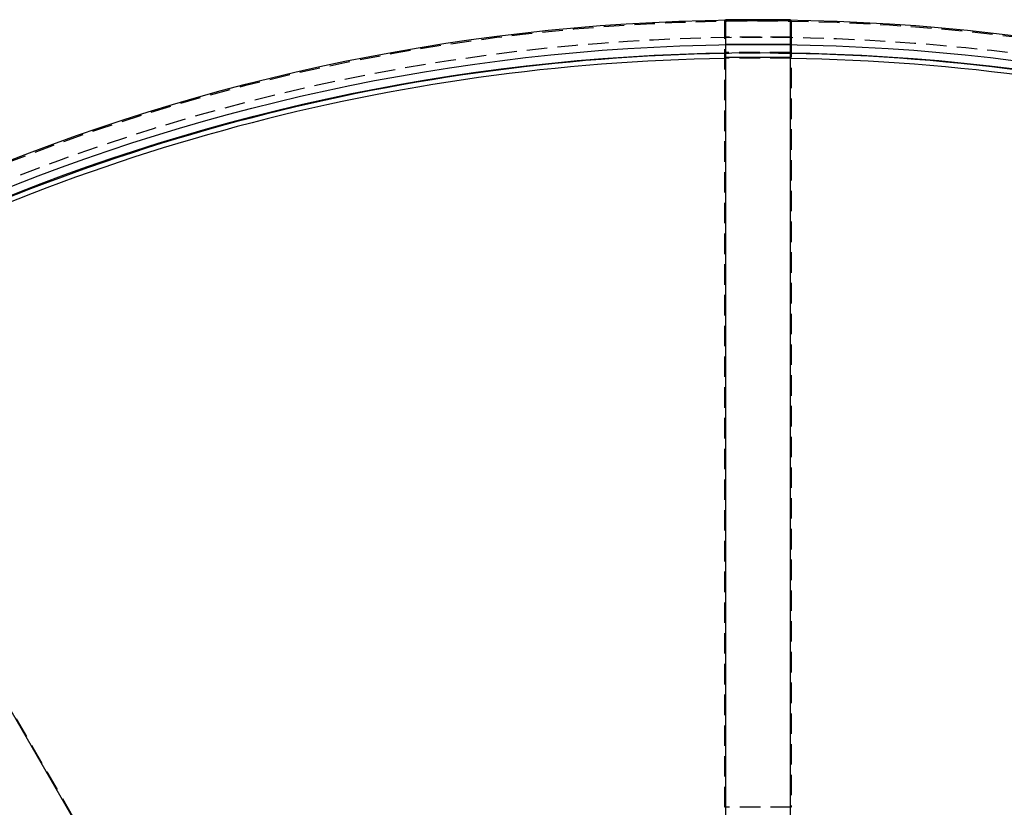
# Model space of a CAD drawing. Extents: x 0 to 250, y 0 to 388.
# Drawn here: x 80 to 140, y 202 to 250 of the extents above; entities that cross this region are included whole.
import ezdxf

# ---------------------------------------------------------------- set-up
doc = ezdxf.new("R2010")
doc.units = 0
doc.header["$LTSCALE"] = 10
doc.linetypes.add('VERDECKT2', pattern=[0.1875, 0.125, -0.0625])
doc.layers.get('0').update_dxf_attribs({"linetype": 'CONTINUOUS'})
doc.layers.add('RAHMEN', color=6, linetype='CONTINUOUS')

# ---------------------------------------------------------------- blocks, each defined once
blk = doc.blocks.new('A$C74EE6F3A')
at = {"color": 1, "linetype": 'VERDECKT2'}
for p, q in [((717.469, 495.67), (717.496, 495.724)), ((721.492, 495.67), (717.469, 495.67)), ((721.465, 495.724), (721.492, 495.67)), ((717.457, 447.697), (717.46, 494.679)), ((721.501, 494.679), (717.46, 494.679)), ((721.501, 494.679), (721.504, 447.697)), ((717.5, 493.731), (717.498, 493.727)), ((721.463, 493.727), (717.498, 493.727)), ((721.463, 493.727), (717.498, 493.727)), ((717.498, 493.727), (717.498, 493.727)), ((721.461, 493.731), (717.5, 493.731)), ((721.463, 493.727), (721.461, 493.731)), ((721.463, 493.727), (721.463, 493.727)), ((659.261, 479.084), (682.755, 438.399)), ((721.504, 447.697), (717.457, 447.697))]:
    blk.add_line(p, q, dxfattribs=at)
at = {"color": 3, "linetype": 'CONTINUOUS'}
for p, q in [((717.496, 495.724), (717.504, 495.74)), ((721.457, 495.74), (717.504, 495.74)), ((717.504, 495.74), (717.504, 494.231)), ((721.457, 495.74), (721.465, 495.724)), ((721.457, 494.231), (721.457, 495.74)), ((721.457, 494.231), (717.504, 494.231)), ((717.495, 493.43), (717.491, 439.441)), ((721.466, 493.43), (717.495, 493.43)), ((721.47, 439.441), (721.466, 493.43)), ((686.853, 431.231), (659.855, 477.985))]:
    blk.add_line(p, q, dxfattribs=at)
at = {"color": 1, "linetype": 'VERDECKT2'}
for points in [[(717.46, 494.679, 0), (717.46, 494.691, 0), (717.46, 494.703, 0), (717.46, 494.715, 0), (717.46, 494.727, 0), (717.46, 494.739, 0), (717.46, 494.751, 0), (717.461, 494.763, 0), (717.461, 494.775, 0), (717.461, 494.787, 0), (717.461, 494.799, 0), (717.461, 494.811, 0), (717.461, 494.823, 0), (717.461, 494.835, 0), (717.461, 494.847, 0), (717.461, 494.859, 0), (717.461, 494.87, 0), (717.461, 494.882, 0), (717.461, 494.894, 0), (717.461, 494.906, 0), (717.461, 494.917, 0), (717.461, 494.929, 0), (717.461, 494.941, 0), (717.461, 494.952, 0), (717.461, 494.964, 0), (717.461, 494.975, 0), (717.461, 494.987, 0), (717.461, 494.998, 0), (717.461, 495.01, 0), (717.461, 495.021, 0), (717.461, 495.032, 0), (717.461, 495.043, 0), (717.461, 495.055, 0), (717.461, 495.066, 0), (717.461, 495.077, 0), (717.461, 495.088, 0), (717.461, 495.099, 0), (717.461, 495.11, 0), (717.461, 495.12, 0), (717.461, 495.131, 0), (717.461, 495.142, 0), (717.462, 495.152, 0), (717.462, 495.163, 0), (717.462, 495.173, 0), (717.462, 495.184, 0), (717.462, 495.194, 0), (717.462, 495.204, 0), (717.462, 495.215, 0), (717.462, 495.225, 0), (717.462, 495.235, 0), (717.462, 495.245, 0), (717.462, 495.254, 0), (717.462, 495.264, 0), (717.462, 495.274, 0), (717.462, 495.283, 0), (717.462, 495.293, 0), (717.462, 495.302, 0), (717.462, 495.312, 0), (717.463, 495.321, 0), (717.463, 495.33, 0), (717.463, 495.339, 0), (717.463, 495.348, 0), (717.463, 495.357, 0), (717.463, 495.365, 0), (717.463, 495.374, 0), (717.463, 495.382, 0), (717.463, 495.391, 0), (717.463, 495.399, 0), (717.463, 495.407, 0), (717.463, 495.416, 0), (717.463, 495.424, 0), (717.464, 495.431, 0), (717.464, 495.439, 0), (717.464, 495.447, 0), (717.464, 495.454, 0), (717.464, 495.462, 0), (717.464, 495.469, 0), (717.464, 495.476, 0), (717.464, 495.483, 0), (717.464, 495.49, 0), (717.464, 495.497, 0), (717.464, 495.504, 0), (717.464, 495.51, 0), (717.465, 495.517, 0), (717.465, 495.523, 0), (717.465, 495.53, 0), (717.465, 495.536, 0), (717.465, 495.542, 0), (717.465, 495.547, 0), (717.465, 495.553, 0), (717.465, 495.559, 0), (717.465, 495.564, 0), (717.465, 495.57, 0), (717.465, 495.575, 0), (717.466, 495.58, 0), (717.466, 495.585, 0), (717.466, 495.59, 0), (717.466, 495.594, 0), (717.466, 495.599, 0), (717.466, 495.603, 0), (717.466, 495.607, 0), (717.466, 495.612, 0), (717.466, 495.616, 0), (717.466, 495.619, 0), (717.467, 495.623, 0), (717.467, 495.627, 0), (717.467, 495.63, 0), (717.467, 495.634, 0), (717.467, 495.637, 0), (717.467, 495.64, 0), (717.467, 495.643, 0), (717.467, 495.645, 0), (717.467, 495.648, 0), (717.467, 495.65, 0), (717.468, 495.653, 0), (717.468, 495.655, 0), (717.468, 495.657, 0), (717.468, 495.659, 0), (717.468, 495.66, 0), (717.468, 495.662, 0), (717.468, 495.663, 0), (717.468, 495.665, 0), (717.468, 495.666, 0), (717.469, 495.667, 0), (717.469, 495.668, 0), (717.469, 495.669, 0), (717.469, 495.669, 0), (717.469, 495.67, 0), (717.469, 495.67, 0)], [(721.492, 495.67, 0), (721.492, 495.67, 0), (721.492, 495.669, 0), (721.492, 495.669, 0), (721.493, 495.668, 0), (721.493, 495.667, 0), (721.493, 495.666, 0), (721.493, 495.665, 0), (721.493, 495.663, 0), (721.493, 495.662, 0), (721.493, 495.66, 0), (721.493, 495.659, 0), (721.493, 495.657, 0), (721.493, 495.655, 0), (721.494, 495.653, 0), (721.494, 495.65, 0), (721.494, 495.648, 0), (721.494, 495.645, 0), (721.494, 495.643, 0), (721.494, 495.64, 0), (721.494, 495.637, 0), (721.494, 495.634, 0), (721.494, 495.63, 0), (721.494, 495.627, 0), (721.495, 495.623, 0), (721.495, 495.619, 0), (721.495, 495.616, 0), (721.495, 495.612, 0), (721.495, 495.607, 0), (721.495, 495.603, 0), (721.495, 495.599, 0), (721.495, 495.594, 0), (721.495, 495.59, 0), (721.495, 495.585, 0), (721.496, 495.58, 0), (721.496, 495.575, 0), (721.496, 495.57, 0), (721.496, 495.564, 0), (721.496, 495.559, 0), (721.496, 495.553, 0), (721.496, 495.547, 0), (721.496, 495.542, 0), (721.496, 495.536, 0), (721.496, 495.53, 0), (721.496, 495.523, 0), (721.497, 495.517, 0), (721.497, 495.51, 0), (721.497, 495.504, 0), (721.497, 495.497, 0), (721.497, 495.49, 0), (721.497, 495.483, 0), (721.497, 495.476, 0), (721.497, 495.469, 0), (721.497, 495.462, 0), (721.497, 495.454, 0), (721.497, 495.447, 0), (721.498, 495.439, 0), (721.498, 495.431, 0), (721.498, 495.424, 0), (721.498, 495.416, 0), (721.498, 495.407, 0), (721.498, 495.399, 0), (721.498, 495.391, 0), (721.498, 495.382, 0), (721.498, 495.374, 0), (721.498, 495.365, 0), (721.498, 495.357, 0), (721.498, 495.348, 0), (721.498, 495.339, 0), (721.498, 495.33, 0), (721.499, 495.321, 0), (721.499, 495.312, 0), (721.499, 495.302, 0), (721.499, 495.293, 0), (721.499, 495.283, 0), (721.499, 495.274, 0), (721.499, 495.264, 0), (721.499, 495.254, 0), (721.499, 495.245, 0), (721.499, 495.235, 0), (721.499, 495.225, 0), (721.499, 495.215, 0), (721.499, 495.204, 0), (721.499, 495.194, 0), (721.499, 495.184, 0), (721.499, 495.173, 0), (721.5, 495.163, 0), (721.5, 495.152, 0), (721.5, 495.142, 0), (721.5, 495.131, 0), (721.5, 495.12, 0), (721.5, 495.11, 0), (721.5, 495.099, 0), (721.5, 495.088, 0), (721.5, 495.077, 0), (721.5, 495.066, 0), (721.5, 495.055, 0), (721.5, 495.043, 0), (721.5, 495.032, 0), (721.5, 495.021, 0), (721.5, 495.01, 0), (721.5, 494.998, 0), (721.5, 494.987, 0), (721.5, 494.975, 0), (721.5, 494.964, 0), (721.5, 494.952, 0), (721.5, 494.941, 0), (721.5, 494.929, 0), (721.5, 494.917, 0), (721.5, 494.906, 0), (721.5, 494.894, 0), (721.5, 494.882, 0), (721.5, 494.87, 0), (721.501, 494.859, 0), (721.501, 494.847, 0), (721.501, 494.835, 0), (721.501, 494.823, 0), (721.501, 494.811, 0), (721.501, 494.799, 0), (721.501, 494.787, 0), (721.501, 494.775, 0), (721.501, 494.763, 0), (721.501, 494.751, 0), (721.501, 494.739, 0), (721.501, 494.727, 0), (721.501, 494.715, 0), (721.501, 494.703, 0), (721.501, 494.691, 0), (721.501, 494.679, 0)], [(717.504, 494.231, 0), (717.504, 494.225, 0), (717.504, 494.219, 0), (717.504, 494.213, 0), (717.504, 494.207, 0), (717.504, 494.201, 0), (717.504, 494.195, 0), (717.504, 494.189, 0), (717.504, 494.183, 0), (717.504, 494.177, 0), (717.504, 494.171, 0), (717.504, 494.165, 0), (717.504, 494.159, 0), (717.504, 494.153, 0), (717.504, 494.147, 0), (717.504, 494.141, 0), (717.504, 494.135, 0), (717.504, 494.129, 0), (717.504, 494.123, 0), (717.504, 494.117, 0), (717.504, 494.111, 0), (717.504, 494.105, 0), (717.504, 494.099, 0), (717.504, 494.093, 0), (717.504, 494.088, 0), (717.504, 494.082, 0), (717.504, 494.076, 0), (717.504, 494.07, 0), (717.504, 494.064, 0), (717.504, 494.059, 0), (717.504, 494.053, 0), (717.504, 494.047, 0), (717.504, 494.042, 0), (717.504, 494.036, 0), (717.504, 494.031, 0), (717.504, 494.025, 0), (717.504, 494.02, 0), (717.504, 494.014, 0), (717.504, 494.009, 0), (717.504, 494.003, 0), (717.504, 493.998, 0), (717.504, 493.992, 0), (717.504, 493.987, 0), (717.504, 493.982, 0), (717.504, 493.977, 0), (717.504, 493.971, 0), (717.504, 493.966, 0), (717.503, 493.961, 0), (717.503, 493.956, 0), (717.503, 493.951, 0), (717.503, 493.946, 0), (717.503, 493.941, 0), (717.503, 493.936, 0), (717.503, 493.931, 0), (717.503, 493.926, 0), (717.503, 493.922, 0), (717.503, 493.917, 0), (717.503, 493.912, 0), (717.503, 493.908, 0), (717.503, 493.903, 0), (717.503, 493.898, 0), (717.503, 493.894, 0), (717.503, 493.889, 0), (717.503, 493.885, 0), (717.503, 493.881, 0), (717.503, 493.876, 0), (717.503, 493.872, 0), (717.503, 493.868, 0), (717.503, 493.864, 0), (717.503, 493.86, 0), (717.503, 493.856, 0), (717.503, 493.852, 0), (717.503, 493.848, 0), (717.503, 493.844, 0), (717.503, 493.84, 0), (717.502, 493.836, 0), (717.502, 493.833, 0), (717.502, 493.829, 0), (717.502, 493.825, 0), (717.502, 493.822, 0), (717.502, 493.818, 0), (717.502, 493.815, 0), (717.502, 493.812, 0), (717.502, 493.808, 0), (717.502, 493.805, 0), (717.502, 493.802, 0), (717.502, 493.799, 0), (717.502, 493.796, 0), (717.502, 493.793, 0), (717.502, 493.79, 0), (717.502, 493.787, 0), (717.502, 493.785, 0), (717.502, 493.782, 0), (717.502, 493.779, 0), (717.502, 493.777, 0), (717.502, 493.774, 0), (717.502, 493.772, 0), (717.501, 493.769, 0), (717.501, 493.767, 0), (717.501, 493.765, 0), (717.501, 493.763, 0), (717.501, 493.761, 0), (717.501, 493.759, 0), (717.501, 493.757, 0), (717.501, 493.755, 0), (717.501, 493.753, 0), (717.501, 493.751, 0), (717.501, 493.75, 0), (717.501, 493.748, 0), (717.501, 493.746, 0), (717.501, 493.745, 0), (717.501, 493.744, 0), (717.501, 493.742, 0), (717.501, 493.741, 0), (717.501, 493.74, 0), (717.501, 493.739, 0), (717.501, 493.738, 0), (717.5, 493.737, 0), (717.5, 493.736, 0), (717.5, 493.735, 0), (717.5, 493.734, 0), (717.5, 493.734, 0), (717.5, 493.733, 0), (717.5, 493.733, 0), (717.5, 493.732, 0), (717.5, 493.732, 0), (717.5, 493.732, 0), (717.5, 493.731, 0), (717.5, 493.731, 0)], [(721.461, 493.731, 0), (721.461, 493.731, 0), (721.461, 493.732, 0), (721.461, 493.732, 0), (721.461, 493.732, 0), (721.461, 493.733, 0), (721.461, 493.733, 0), (721.461, 493.734, 0), (721.461, 493.734, 0), (721.461, 493.735, 0), (721.461, 493.736, 0), (721.461, 493.737, 0), (721.461, 493.738, 0), (721.461, 493.739, 0), (721.461, 493.74, 0), (721.46, 493.741, 0), (721.46, 493.742, 0), (721.46, 493.744, 0), (721.46, 493.745, 0), (721.46, 493.746, 0), (721.46, 493.748, 0), (721.46, 493.75, 0), (721.46, 493.751, 0), (721.46, 493.753, 0), (721.46, 493.755, 0), (721.46, 493.757, 0), (721.46, 493.759, 0), (721.46, 493.761, 0), (721.46, 493.763, 0), (721.46, 493.765, 0), (721.46, 493.767, 0), (721.46, 493.769, 0), (721.46, 493.772, 0), (721.46, 493.774, 0), (721.459, 493.777, 0), (721.459, 493.779, 0), (721.459, 493.782, 0), (721.459, 493.785, 0), (721.459, 493.787, 0), (721.459, 493.79, 0), (721.459, 493.793, 0), (721.459, 493.796, 0), (721.459, 493.799, 0), (721.459, 493.802, 0), (721.459, 493.805, 0), (721.459, 493.808, 0), (721.459, 493.812, 0), (721.459, 493.815, 0), (721.459, 493.818, 0), (721.459, 493.822, 0), (721.459, 493.825, 0), (721.459, 493.829, 0), (721.459, 493.833, 0), (721.459, 493.836, 0), (721.459, 493.84, 0), (721.459, 493.844, 0), (721.459, 493.848, 0), (721.458, 493.852, 0), (721.458, 493.856, 0), (721.458, 493.86, 0), (721.458, 493.864, 0), (721.458, 493.868, 0), (721.458, 493.872, 0), (721.458, 493.876, 0), (721.458, 493.881, 0), (721.458, 493.885, 0), (721.458, 493.889, 0), (721.458, 493.894, 0), (721.458, 493.898, 0), (721.458, 493.903, 0), (721.458, 493.908, 0), (721.458, 493.912, 0), (721.458, 493.917, 0), (721.458, 493.922, 0), (721.458, 493.926, 0), (721.458, 493.931, 0), (721.458, 493.936, 0), (721.458, 493.941, 0), (721.458, 493.946, 0), (721.458, 493.951, 0), (721.458, 493.956, 0), (721.458, 493.961, 0), (721.458, 493.966, 0), (721.458, 493.971, 0), (721.458, 493.977, 0), (721.458, 493.982, 0), (721.458, 493.987, 0), (721.457, 493.992, 0), (721.457, 493.998, 0), (721.457, 494.003, 0), (721.457, 494.009, 0), (721.457, 494.014, 0), (721.457, 494.02, 0), (721.457, 494.025, 0), (721.457, 494.031, 0), (721.457, 494.036, 0), (721.457, 494.042, 0), (721.457, 494.047, 0), (721.457, 494.053, 0), (721.457, 494.059, 0), (721.457, 494.064, 0), (721.457, 494.07, 0), (721.457, 494.076, 0), (721.457, 494.082, 0), (721.457, 494.088, 0), (721.457, 494.093, 0), (721.457, 494.099, 0), (721.457, 494.105, 0), (721.457, 494.111, 0), (721.457, 494.117, 0), (721.457, 494.123, 0), (721.457, 494.129, 0), (721.457, 494.135, 0), (721.457, 494.141, 0), (721.457, 494.147, 0), (721.457, 494.153, 0), (721.457, 494.159, 0), (721.457, 494.165, 0), (721.457, 494.171, 0), (721.457, 494.177, 0), (721.457, 494.183, 0), (721.457, 494.189, 0), (721.457, 494.195, 0), (721.457, 494.201, 0), (721.457, 494.207, 0), (721.457, 494.213, 0), (721.457, 494.219, 0), (721.457, 494.225, 0), (721.457, 494.231, 0)], [(717.498, 493.727, 0), (717.498, 493.727, 0), (717.498, 493.727, 0), (717.498, 493.727, 0), (717.498, 493.727, 0), (717.498, 493.727, 0), (717.498, 493.727, 0), (717.498, 493.727, 0), (717.498, 493.727, 0), (717.498, 493.727, 0), (717.498, 493.727, 0), (717.498, 493.727, 0), (717.498, 493.727, 0), (717.498, 493.727, 0), (717.498, 493.727, 0), (717.498, 493.727, 0), (717.498, 493.727, 0), (717.498, 493.727, 0), (717.498, 493.727, 0), (717.498, 493.727, 0), (717.498, 493.727, 0), (717.498, 493.727, 0), (717.498, 493.727, 0), (717.498, 493.727, 0), (717.498, 493.727, 0), (717.498, 493.726, 0), (717.498, 493.726, 0), (717.498, 493.726, 0), (717.498, 493.726, 0), (717.498, 493.726, 0), (717.498, 493.726, 0), (717.498, 493.726, 0), (717.498, 493.726, 0), (717.498, 493.726, 0), (717.498, 493.726, 0), (717.498, 493.726, 0), (717.498, 493.726, 0), (717.498, 493.726, 0), (717.498, 493.725, 0), (717.498, 493.725, 0), (717.498, 493.725, 0), (717.498, 493.725, 0), (717.498, 493.725, 0), (717.498, 493.725, 0), (717.498, 493.725, 0), (717.498, 493.725, 0), (717.498, 493.725, 0), (717.498, 493.725, 0), (717.498, 493.725, 0), (717.498, 493.724, 0), (717.498, 493.724, 0), (717.498, 493.724, 0), (717.498, 493.724, 0), (717.498, 493.724, 0), (717.498, 493.724, 0), (717.498, 493.724, 0), (717.498, 493.724, 0), (717.498, 493.723, 0), (717.498, 493.723, 0), (717.498, 493.723, 0), (717.498, 493.723, 0), (717.498, 493.723, 0), (717.498, 493.723, 0), (717.498, 493.723, 0), (717.498, 493.723, 0), (717.498, 493.722, 0), (717.498, 493.722, 0), (717.498, 493.722, 0), (717.498, 493.722, 0), (717.498, 493.722, 0), (717.498, 493.722, 0), (717.498, 493.722, 0), (717.498, 493.721, 0), (717.498, 493.721, 0), (717.498, 493.721, 0), (717.497, 493.721, 0), (717.497, 493.721, 0), (717.497, 493.721, 0), (717.497, 493.72, 0), (717.497, 493.72, 0), (717.497, 493.72, 0), (717.497, 493.72, 0), (717.497, 493.72, 0), (717.497, 493.72, 0), (717.497, 493.719, 0), (717.497, 493.719, 0), (717.497, 493.719, 0), (717.497, 493.719, 0), (717.497, 493.719, 0), (717.497, 493.718, 0), (717.497, 493.718, 0), (717.497, 493.718, 0), (717.497, 493.718, 0), (717.497, 493.718, 0), (717.497, 493.718, 0), (717.497, 493.717, 0), (717.497, 493.717, 0), (717.497, 493.717, 0), (717.497, 493.717, 0), (717.497, 493.717, 0), (717.497, 493.716, 0), (717.497, 493.716, 0), (717.497, 493.716, 0), (717.497, 493.716, 0), (717.497, 493.715, 0), (717.497, 493.715, 0), (717.497, 493.715, 0), (717.497, 493.715, 0), (717.497, 493.715, 0), (717.497, 493.714, 0), (717.497, 493.714, 0), (717.497, 493.714, 0), (717.497, 493.714, 0), (717.497, 493.713, 0), (717.497, 493.713, 0), (717.497, 493.713, 0), (717.497, 493.713, 0), (717.497, 493.712, 0), (717.497, 493.712, 0), (717.497, 493.712, 0), (717.497, 493.712, 0), (717.497, 493.712, 0), (717.497, 493.711, 0), (717.497, 493.711, 0), (717.497, 493.711, 0), (717.497, 493.711, 0), (717.497, 493.71, 0), (717.497, 493.71, 0), (717.497, 493.71, 0)], [(721.464, 493.71, 0), (721.464, 493.71, 0), (721.464, 493.71, 0), (721.464, 493.711, 0), (721.464, 493.711, 0), (721.464, 493.711, 0), (721.464, 493.711, 0), (721.464, 493.712, 0), (721.464, 493.712, 0), (721.464, 493.712, 0), (721.464, 493.712, 0), (721.464, 493.712, 0), (721.464, 493.713, 0), (721.464, 493.713, 0), (721.464, 493.713, 0), (721.464, 493.713, 0), (721.464, 493.714, 0), (721.464, 493.714, 0), (721.464, 493.714, 0), (721.464, 493.714, 0), (721.464, 493.715, 0), (721.464, 493.715, 0), (721.464, 493.715, 0), (721.464, 493.715, 0), (721.464, 493.715, 0), (721.464, 493.716, 0), (721.464, 493.716, 0), (721.464, 493.716, 0), (721.464, 493.716, 0), (721.464, 493.717, 0), (721.464, 493.717, 0), (721.464, 493.717, 0), (721.464, 493.717, 0), (721.464, 493.717, 0), (721.464, 493.718, 0), (721.464, 493.718, 0), (721.464, 493.718, 0), (721.464, 493.718, 0), (721.464, 493.718, 0), (721.464, 493.718, 0), (721.464, 493.719, 0), (721.464, 493.719, 0), (721.464, 493.719, 0), (721.464, 493.719, 0), (721.464, 493.719, 0), (721.464, 493.72, 0), (721.464, 493.72, 0), (721.464, 493.72, 0), (721.464, 493.72, 0), (721.464, 493.72, 0), (721.464, 493.72, 0), (721.464, 493.721, 0), (721.464, 493.721, 0), (721.464, 493.721, 0), (721.464, 493.721, 0), (721.464, 493.721, 0), (721.464, 493.721, 0), (721.464, 493.722, 0), (721.464, 493.722, 0), (721.464, 493.722, 0), (721.464, 493.722, 0), (721.464, 493.722, 0), (721.464, 493.722, 0), (721.464, 493.722, 0), (721.464, 493.723, 0), (721.464, 493.723, 0), (721.464, 493.723, 0), (721.464, 493.723, 0), (721.464, 493.723, 0), (721.464, 493.723, 0), (721.464, 493.723, 0), (721.464, 493.723, 0), (721.464, 493.724, 0), (721.463, 493.724, 0), (721.463, 493.724, 0), (721.463, 493.724, 0), (721.463, 493.724, 0), (721.463, 493.724, 0), (721.463, 493.724, 0), (721.463, 493.724, 0), (721.463, 493.725, 0), (721.463, 493.725, 0), (721.463, 493.725, 0), (721.463, 493.725, 0), (721.463, 493.725, 0), (721.463, 493.725, 0), (721.463, 493.725, 0), (721.463, 493.725, 0), (721.463, 493.725, 0), (721.463, 493.725, 0), (721.463, 493.725, 0), (721.463, 493.726, 0), (721.463, 493.726, 0), (721.463, 493.726, 0), (721.463, 493.726, 0), (721.463, 493.726, 0), (721.463, 493.726, 0), (721.463, 493.726, 0), (721.463, 493.726, 0), (721.463, 493.726, 0), (721.463, 493.726, 0), (721.463, 493.726, 0), (721.463, 493.726, 0), (721.463, 493.726, 0), (721.463, 493.727, 0), (721.463, 493.727, 0), (721.463, 493.727, 0), (721.463, 493.727, 0), (721.463, 493.727, 0), (721.463, 493.727, 0), (721.463, 493.727, 0), (721.463, 493.727, 0), (721.463, 493.727, 0), (721.463, 493.727, 0), (721.463, 493.727, 0), (721.463, 493.727, 0), (721.463, 493.727, 0), (721.463, 493.727, 0), (721.463, 493.727, 0), (721.463, 493.727, 0), (721.463, 493.727, 0), (721.463, 493.727, 0), (721.463, 493.727, 0), (721.463, 493.727, 0), (721.463, 493.727, 0), (721.463, 493.727, 0), (721.463, 493.727, 0), (721.463, 493.727, 0), (721.463, 493.727, 0)]]:
    blk.add_polyline3d(points, dxfattribs=at)
at = {"color": 3, "linetype": 'CONTINUOUS'}
for points in [[(717.497, 493.71, 0), (717.497, 493.709, 0), (717.497, 493.708, 0), (717.497, 493.707, 0), (717.497, 493.706, 0), (717.497, 493.705, 0), (717.497, 493.703, 0), (717.497, 493.702, 0), (717.497, 493.701, 0), (717.497, 493.7, 0), (717.497, 493.699, 0), (717.497, 493.698, 0), (717.497, 493.696, 0), (717.497, 493.695, 0), (717.497, 493.694, 0), (717.497, 493.692, 0), (717.497, 493.691, 0), (717.497, 493.69, 0), (717.497, 493.688, 0), (717.497, 493.687, 0), (717.497, 493.685, 0), (717.497, 493.684, 0), (717.497, 493.683, 0), (717.497, 493.681, 0), (717.497, 493.679, 0), (717.497, 493.678, 0), (717.497, 493.676, 0), (717.497, 493.675, 0), (717.497, 493.673, 0), (717.497, 493.671, 0), (717.496, 493.67, 0), (717.496, 493.668, 0), (717.496, 493.666, 0), (717.496, 493.665, 0), (717.496, 493.663, 0), (717.496, 493.661, 0), (717.496, 493.659, 0), (717.496, 493.657, 0), (717.496, 493.656, 0), (717.496, 493.654, 0), (717.496, 493.652, 0), (717.496, 493.65, 0), (717.496, 493.648, 0), (717.496, 493.646, 0), (717.496, 493.644, 0), (717.496, 493.642, 0), (717.496, 493.64, 0), (717.496, 493.638, 0), (717.496, 493.636, 0), (717.496, 493.634, 0), (717.496, 493.632, 0), (717.496, 493.63, 0), (717.496, 493.628, 0), (717.496, 493.626, 0), (717.496, 493.623, 0), (717.496, 493.621, 0), (717.496, 493.619, 0), (717.496, 493.617, 0), (717.496, 493.615, 0), (717.496, 493.612, 0), (717.496, 493.61, 0), (717.496, 493.608, 0), (717.496, 493.606, 0), (717.496, 493.603, 0), (717.496, 493.601, 0), (717.496, 493.599, 0), (717.496, 493.596, 0), (717.496, 493.594, 0), (717.496, 493.592, 0), (717.496, 493.589, 0), (717.496, 493.587, 0), (717.496, 493.584, 0), (717.496, 493.582, 0), (717.496, 493.58, 0), (717.496, 493.577, 0), (717.496, 493.575, 0), (717.496, 493.572, 0), (717.496, 493.57, 0), (717.496, 493.567, 0), (717.496, 493.565, 0), (717.496, 493.562, 0), (717.496, 493.559, 0), (717.496, 493.557, 0), (717.496, 493.554, 0), (717.496, 493.552, 0), (717.496, 493.549, 0), (717.496, 493.546, 0), (717.496, 493.544, 0), (717.496, 493.541, 0), (717.496, 493.539, 0), (717.496, 493.536, 0), (717.496, 493.533, 0), (717.496, 493.531, 0), (717.496, 493.528, 0), (717.496, 493.525, 0), (717.496, 493.523, 0), (717.496, 493.52, 0), (717.496, 493.517, 0), (717.496, 493.514, 0), (717.496, 493.512, 0), (717.496, 493.509, 0), (717.496, 493.506, 0), (717.496, 493.503, 0), (717.496, 493.501, 0), (717.495, 493.498, 0), (717.495, 493.495, 0), (717.495, 493.492, 0), (717.495, 493.49, 0), (717.495, 493.487, 0), (717.495, 493.484, 0), (717.495, 493.481, 0), (717.495, 493.478, 0), (717.495, 493.476, 0), (717.495, 493.473, 0), (717.495, 493.47, 0), (717.495, 493.467, 0), (717.495, 493.464, 0), (717.495, 493.461, 0), (717.495, 493.459, 0), (717.495, 493.456, 0), (717.495, 493.453, 0), (717.495, 493.45, 0), (717.495, 493.447, 0), (717.495, 493.444, 0), (717.495, 493.441, 0), (717.495, 493.439, 0), (717.495, 493.436, 0), (717.495, 493.433, 0), (717.495, 493.43, 0)], [(721.466, 493.43, 0), (721.466, 493.433, 0), (721.466, 493.436, 0), (721.466, 493.439, 0), (721.466, 493.441, 0), (721.466, 493.444, 0), (721.466, 493.447, 0), (721.466, 493.45, 0), (721.466, 493.453, 0), (721.466, 493.456, 0), (721.466, 493.459, 0), (721.466, 493.461, 0), (721.466, 493.464, 0), (721.466, 493.467, 0), (721.466, 493.47, 0), (721.466, 493.473, 0), (721.466, 493.476, 0), (721.466, 493.478, 0), (721.466, 493.481, 0), (721.466, 493.484, 0), (721.466, 493.487, 0), (721.466, 493.49, 0), (721.466, 493.492, 0), (721.466, 493.495, 0), (721.466, 493.498, 0), (721.466, 493.501, 0), (721.466, 493.503, 0), (721.466, 493.506, 0), (721.466, 493.509, 0), (721.466, 493.512, 0), (721.466, 493.514, 0), (721.466, 493.517, 0), (721.466, 493.52, 0), (721.466, 493.523, 0), (721.466, 493.525, 0), (721.466, 493.528, 0), (721.466, 493.531, 0), (721.466, 493.533, 0), (721.466, 493.536, 0), (721.466, 493.539, 0), (721.466, 493.541, 0), (721.465, 493.544, 0), (721.465, 493.546, 0), (721.465, 493.549, 0), (721.465, 493.552, 0), (721.465, 493.554, 0), (721.465, 493.557, 0), (721.465, 493.559, 0), (721.465, 493.562, 0), (721.465, 493.565, 0), (721.465, 493.567, 0), (721.465, 493.57, 0), (721.465, 493.572, 0), (721.465, 493.575, 0), (721.465, 493.577, 0), (721.465, 493.58, 0), (721.465, 493.582, 0), (721.465, 493.584, 0), (721.465, 493.587, 0), (721.465, 493.589, 0), (721.465, 493.592, 0), (721.465, 493.594, 0), (721.465, 493.596, 0), (721.465, 493.599, 0), (721.465, 493.601, 0), (721.465, 493.603, 0), (721.465, 493.606, 0), (721.465, 493.608, 0), (721.465, 493.61, 0), (721.465, 493.612, 0), (721.465, 493.615, 0), (721.465, 493.617, 0), (721.465, 493.619, 0), (721.465, 493.621, 0), (721.465, 493.623, 0), (721.465, 493.626, 0), (721.465, 493.628, 0), (721.465, 493.63, 0), (721.465, 493.632, 0), (721.465, 493.634, 0), (721.465, 493.636, 0), (721.465, 493.638, 0), (721.465, 493.64, 0), (721.465, 493.642, 0), (721.465, 493.644, 0), (721.465, 493.646, 0), (721.465, 493.648, 0), (721.465, 493.65, 0), (721.465, 493.652, 0), (721.465, 493.654, 0), (721.465, 493.656, 0), (721.465, 493.657, 0), (721.465, 493.659, 0), (721.465, 493.661, 0), (721.465, 493.663, 0), (721.465, 493.665, 0), (721.465, 493.666, 0), (721.465, 493.668, 0), (721.465, 493.67, 0), (721.465, 493.671, 0), (721.465, 493.673, 0), (721.465, 493.675, 0), (721.465, 493.676, 0), (721.465, 493.678, 0), (721.465, 493.679, 0), (721.464, 493.681, 0), (721.464, 493.683, 0), (721.464, 493.684, 0), (721.464, 493.685, 0), (721.464, 493.687, 0), (721.464, 493.688, 0), (721.464, 493.69, 0), (721.464, 493.691, 0), (721.464, 493.692, 0), (721.464, 493.694, 0), (721.464, 493.695, 0), (721.464, 493.696, 0), (721.464, 493.698, 0), (721.464, 493.699, 0), (721.464, 493.7, 0), (721.464, 493.701, 0), (721.464, 493.702, 0), (721.464, 493.703, 0), (721.464, 493.705, 0), (721.464, 493.706, 0), (721.464, 493.707, 0), (721.464, 493.708, 0), (721.464, 493.709, 0), (721.464, 493.71, 0)]]:
    blk.add_polyline3d(points, dxfattribs=at)
for radius in [125, 123.491, 122.991]:
    blk.add_circle((719.481, 370.74), radius, dxfattribs=at)
at = {"color": 1, "linetype": 'VERDECKT2'}
for radius in [124.93, 123.939]:
    blk.add_circle((719.481, 370.74), radius, dxfattribs=at)
at = {"color": 3, "linetype": 'CONTINUOUS'}
for radius, start, end in [(122.952, 90.93212, 119.06788), (122.952, 60.93212, 89.06788), (122.655, 90.93558, 119.06442), (122.655, 60.93558, 89.06442)]:
    blk.add_arc((719.481, 370.74), radius, start, end, dxfattribs=at)
at = {"color": 1, "linetype": 'VERDECKT2'}
for radius, start, end in [(122.655, 89.06442, 90.93558), (122.952, 89.06788, 90.93212)]:
    blk.add_arc((719.481, 370.74), radius, start, end, dxfattribs=at)

msp = doc.modelspace()

# ---------------------------------------------------------------- block references
at = {"layer": 'RAHMEN'}
msp.add_blockref('A$C74EE6F3A', (-594.481, -245.74), dxfattribs=at)

doc.saveas('drawing.dxf')
